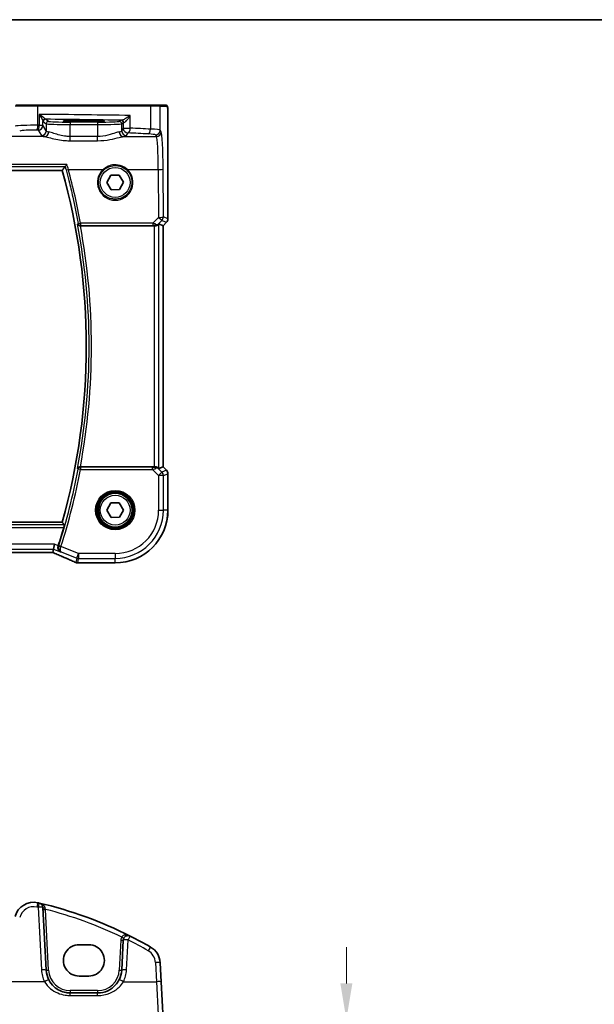
# Model space of a CAD drawing. Units: millimetres. Extents: x 0 to 6100, y 0 to 1124.
# Drawn here: x 1934 to 2053, y 920 to 1124 of the extents above; entities that cross this region are included whole.
import ezdxf

# ---------------------------------------------------------------- set-up
doc = ezdxf.new("R2010")
doc.units = ezdxf.units.MM
for name, color, linetype, lineweight in [('Border (ISO)', 7, 'Continuous', 35), ('Dimension (ISO)', 7, 'Continuous', 18), ('Visible (ISO)', 7, 'Continuous', 35), ('Visible Narrow (ISO)', 7, 'Continuous', 25)]:
    doc.layers.add(name, color=color, linetype=linetype, lineweight=lineweight)
doc.styles.add('Note Text (TK)', font='txt')
doc.dimstyles.new('Default - Method 1b (TK)', dxfattribs={"dimscale": 3, "dimtxt": 2.5, "dimasz": 2.5, "dimexe": 1, "dimexo": 1.5, "dimgap": 1, "dimtad": 1, "dimtoh": 1, "dimrnd": 1e-08, "dimdsep": 46, "dimtxsty": 'Note Text (TK)', "dimcen": 0.09, "dimdle": 5, "dimclrd": 100, "dimclre": 100, "dimclrt": 7, "dimadec": 1, "dimazin": 1, "dimtfac": 1, "dimtmove": 0, "dimatfit": 3, "dimfxl": 1, "dimtolj": 1, "dimlwd": -1, "dimlwe": -1, "dimarcsym": 0})

# ---------------------------------------------------------------- blocks, each defined once
blk = doc.blocks.new('図面枠 tk図枠')
at = {"layer": 'Border (ISO)'}
blk.add_line((14.5, 289), (405.5, 289), dxfattribs=at)
blk = doc.blocks.new('*D22')
at = {"layer": 'Defpoints', "color": 0}
for p in [(1953.48, 916.55), (1953.48, 896.55), (2001.48, 896.55)]:
    blk.add_point(p, dxfattribs=at)
at = {"layer": 'Dimension (ISO)', "color": 100}
for p, q in [((2001.48, 924.05), (2001.48, 931.55)), ((1957.98, 916.55), (2004.48, 916.55)), ((2001.48, 916.55), (2001.48, 896.55)), ((1957.98, 896.55), (2004.48, 896.55)), ((2001.48, 889.05), (2001.48, 881.55))]:
    blk.add_line(p, q, dxfattribs=at)
for points in [[(2000.23, 924.05), (2002.73, 924.05), (2001.48, 916.55)], [(2000.23, 889.05), (2002.73, 889.05), (2001.48, 896.55)]]:
    blk.add_solid(points, dxfattribs=at)
at = {"layer": 'Dimension (ISO)', "color": 7, "insert": (1994.73, 901.57), "char_height": 7.5, "attachment_point": 4, "rotation": 90, "style": 'Note Text (TK)'}
blk.add_mtext('\\A1;20', dxfattribs=at)

msp = doc.modelspace()

# ---------------------------------------------------------------- linework, layer by layer
at = {"layer": 'Visible (ISO)'}
for p, q in [((1932.8707, 1106.2361), (1937.3926, 1106.2361)), ((1937.3926, 1106.2361), (1960.7204, 1106.2361)), ((1960.7204, 1106.2361), (1962.6184, 1106.2361)), ((1964.1026, 1106.2361), (1962.6184, 1106.2361)), ((1947.9836, 1103.0857), (1945.9836, 1103.0857)), ((1945.9836, 1102.8582), (1947.9836, 1102.8582)), ((1964.4298, 1082.6726), (1964.4298, 1103.161)), ((1791.4895, 1092.7361), (1942.4777, 1092.7361)), ((1951.7517, 1090.2108), (1952.5957, 1091.7233)), ((1952.5957, 1091.7233), (1954.3276, 1091.7486)), ((1954.3276, 1091.7486), (1955.2154, 1090.2614)), ((1952.6396, 1088.7236), (1951.7517, 1090.2108)), ((1955.2154, 1090.2614), (1954.3714, 1088.7489)), ((1954.3714, 1088.7489), (1952.6396, 1088.7236)), ((1946.2477, 1081.2361), (1961.5651, 1081.2361)), ((1962.5637, 1081.6171), (1963.4284, 1081.2589)), ((1963.4298, 1081.2584), (1963.4284, 1081.2589)), ((1964.1369, 1081.9655), (1963.4298, 1081.2584)), ((1963.4298, 1081.2584), (1963.4298, 1031.2138)), ((1961.5651, 1031.2361), (1946.2477, 1031.2361)), ((1962.5637, 1030.8551), (1963.4284, 1031.2133)), ((1963.4298, 1031.2138), (1963.4284, 1031.2133)), ((1963.4298, 1031.2138), (1964.1369, 1030.5067)), ((1964.4298, 1022.2361), (1964.4298, 1029.7996)), ((1951.7517, 1022.2108), (1952.5957, 1023.7233)), ((1952.5957, 1023.7233), (1954.3276, 1023.7486)), ((1954.3276, 1023.7486), (1955.2154, 1022.2614)), ((1952.6396, 1020.7236), (1951.7517, 1022.2108)), ((1955.2154, 1022.2614), (1954.3714, 1020.7489)), ((1942.4777, 1019.7361), (1791.4895, 1019.7361)), ((1954.3714, 1020.7489), (1952.6396, 1020.7236)), ((1793.6574, 1013.4471), (1940.3098, 1013.4471)), ((1940.6607, 1014.156), (1940.5244, 1013.4479)), ((1940.6607, 1014.156), (1940.853, 1015.1546)), ((1945.8373, 1011.2899), (1953.4836, 1011.2899)), ((1939.154, 926.7932), (1938.4727, 939.7925)), ((1947.9836, 932.0671), (1945.9836, 932.0671)), ((1955.1542, 933.023), (1954.8277, 926.7932)), ((1963.0264, 924.3598), (1962.8181, 928.3334)), ((1945.9836, 925.5506), (1947.9836, 925.5506)), ((1963.4313, 916.633), (1963.0264, 924.3598)), ((1949.8346, 922.0549), (1944.1471, 922.0549))]:
    msp.add_line(p, q, dxfattribs=at)
msp.add_circle((1953.4836, 1022.2361), 3.5, dxfattribs=at)
for centre, radius, start, end in [((1811.9121, 1056.2361), 135.5714, 344.381502, 15.618498), ((1963.4298, 1082.6726), 1, 315, 0), ((1963.4298, 1029.7996), 1, 0, 45), ((1953.4836, 1022.2361), 10.9462, 270, 0), ((1811.9121, 1056.2361), 136.1838, 342.30173, 343.985455), ((1945.6877, 1012.2961), 1, 246.057538, 267.659221), ((1945.8373, 1012.2899), 1, 267.615191, 270), ((1936.5412, 936.8768), 4, 77.052834, 165), ((1918.3929, 857.936), 85, 76.870259, 77.052834), ((1918.3929, 857.936), 85, 63.286938, 76.870259), ((1937.4741, 939.7401), 1, 3, 76.870259), ((1956.1528, 932.9706), 1, 63.286938, 177), ((1918.3929, 857.936), 85, 60.056602, 63.286938), ((1958.8236, 928.1241), 4, 3, 60.056602), ((1944.1471, 927.0549), 5, 183, 207.251886), ((1949.8346, 927.0549), 5, 332.748114, 357)]:
    msp.add_arc(centre, radius, start, end, dxfattribs=at)
for centre, major_axis, ratio, start_param, end_param in [((1945.9836, 1102.972), (-3.2582, 0), 0.0349208, 4.71238898, 7.85398163), ((1947.9836, 1102.972), (3.2582, 0), 0.0349208, 4.71238898, 7.85398163), ((1961.5651, 1081.1486), (1, 0), 0.08748866, 1.4366482, 1.57079633), ((1961.5651, 1080.6146), (0.9993, 1.0021), 0.03700701, 0.01526811, 0.54654149), ((1961.5651, 1031.3236), (-1, 0), 0.08748866, 1.57079633, 1.70494446), ((1961.5651, 1031.8576), (0.9993, -1.0021), 0.03700701, 5.73664382, 6.2679172), ((1940.3098, 1013.3506), (1.8935, 0), 0.05094445, 1.45936294, 1.57080424), ((1939.9068, 1013.5756), (2.0245, -0.8102), 0.05045404, 1.18174772, 1.28674367), ((1932.8088, 1010.4534), (-20.7909, 0.005), 0.05176438, 4.03772351, 4.04685797), ((1945.9836, 928.8089), (0, -3.2582), 0.99999926, 3.14159265, 6.28318531), ((1947.9836, 928.8089), (0, 3.2582), 0.99999926, 3.14159265, 6.28318531)]:
    msp.add_ellipse(centre, major_axis=major_axis, ratio=ratio, start_param=start_param, end_param=end_param, dxfattribs=at)
for points, degree in [([(1964.1082, 1106.2361), (1964.1084, 1106.2361), (1964.1058, 1106.2361), (1964.1026, 1106.2361)], 3), ([(1942.4777, 1092.7361), (1942.7811, 1093.136), (1943.0845, 1093.5377)], 2), ([(1943.0952, 1093.5443), (1943.0898, 1093.5421), (1943.0862, 1093.5399), (1943.0845, 1093.5377)], 3), ([(1946.2477, 1081.2361), (1946.2306, 1081.2361), (1946.2127, 1081.236), (1946.1945, 1081.2359)], 3), ([(1946.1945, 1031.2363), (1946.2127, 1031.2362), (1946.2306, 1031.2361), (1946.2477, 1031.2361)], 3), ([(1942.9114, 1019.1636), (1942.6945, 1019.4503), (1942.4777, 1019.7361)], 2), ([(1940.5204, 1013.4465), (1940.5228, 1013.4465), (1940.5242, 1013.4469), (1940.5244, 1013.4479)], 3), ([(1941.6434, 1014.8134), (1941.6458, 1014.8208), (1941.6481, 1014.8282), (1941.6505, 1014.8356)], 3)]:
    msp.add_open_spline(points, degree=degree, dxfattribs=at)
for points, knots in [([(1964.109, 1106.2361), (1964.1255, 1106.2361), (1964.1413, 1106.2345), (1964.161, 1106.2307), (1964.1646, 1106.2299), (1964.1733, 1106.2278), (1964.1782, 1106.2265), (1964.1925, 1106.2218), (1964.2016, 1106.218), (1964.2238, 1106.2068), (1964.2354, 1106.1989), (1964.2677, 1106.1739), (1964.2817, 1106.1581), (1964.3383, 1106.0848), (1964.3424, 1106.038), (1964.3666, 1105.8685), (1964.3773, 1105.7341), (1964.3918, 1105.4767), (1964.3966, 1105.3725), (1964.4084, 1105.0669), (1964.4143, 1104.8485), (1964.4278, 1104.1583), (1964.4298, 1103.6524), (1964.4298, 1103.161)], [0, 0, 0, 0, 0.012766906, 0.012766906, 0.01463081, 0.01463081, 0.016461258, 0.016461258, 0.020132349, 0.020132349, 0.026500678, 0.026500678, 0.041208578, 0.041208578, 0.101047017, 0.101047017, 0.171185477, 0.171185477, 0.211695059, 0.211695059, 0.283160241, 0.283160241, 0.430585526, 0.430585526, 0.430585526, 0.430585526]), ([(1943.4651, 1093.9312), (1943.4643, 1093.9302), (1943.4635, 1093.9292), (1943.4226, 1093.8789), (1943.3824, 1093.8312), (1943.306, 1093.7436), (1943.2696, 1093.7034), (1943.1998, 1093.6303), (1943.167, 1093.5983), (1943.1214, 1093.5594), (1943.1059, 1093.5485), (1943.0952, 1093.5443)], [-0.0809346941, -0.0809346941, -0.0809346941, -0.0809346941, -0.080546833, -0.080546833, -0.0612932494, -0.0612932494, -0.0425823631, -0.0425823631, -0.0223512849, -0.0223512849, -0.0075146244, -0.0075146244, -0.0075146244, -0.0075146244]), ([(1945.6722, 1081.6015), (1945.6725, 1081.6005), (1945.6728, 1081.5996), (1945.6861, 1081.5546), (1945.7063, 1081.5117), (1945.7593, 1081.4329), (1945.792, 1081.3964), (1945.8754, 1081.3273), (1945.9285, 1081.2953), (1946.0361, 1081.2548), (1946.0871, 1081.2426), (1946.1587, 1081.2364), (1946.1765, 1081.2357), (1946.1945, 1081.2359)], [-0.0833207194, -0.0833207194, -0.0833207194, -0.0833207194, -0.0828930131, -0.0828930131, -0.0629091441, -0.0629091441, -0.0437040443, -0.0437040443, -0.0219991688, -0.0219991688, -0.0054245849, -0.0054245849, 0, 0, 0, 0]), ([(1962.3995, 1081.4899), (1962.395, 1081.4859), (1962.3904, 1081.4819), (1962.3134, 1081.4161), (1962.2025, 1081.3461), (1962.0006, 1081.2702), (1961.895, 1081.2451), (1961.756, 1081.2358), (1961.7274, 1081.2351), (1961.6988, 1081.2353)], [0.0613254841, 0.0613254841, 0.0613254841, 0.0613254841, 0.0640488287, 0.0640488287, 0.1063173925, 0.1063173925, 0.1386693278, 0.1386693278, 0.1469168433, 0.1469168433, 0.1469168433, 0.1469168433]), ([(1946.1945, 1031.2363), (1946.1432, 1031.2368), (1946.0934, 1031.2302), (1945.9881, 1031.2027), (1945.9353, 1031.179), (1945.8346, 1031.116), (1945.7892, 1031.0742), (1945.7162, 1030.9808), (1945.6892, 1030.928), (1945.6728, 1030.8726), (1945.6725, 1030.8717), (1945.6722, 1030.8707)], [-0.0835981218, -0.0835981218, -0.0835981218, -0.0835981218, -0.0679825358, -0.0679825358, -0.0483815629, -0.0483815629, -0.0249015531, -0.0249015531, 0, 0, 0.0004310569, 0.0004310569, 0.0004310569, 0.0004310569]), ([(1962.3995, 1030.9823), (1962.3915, 1030.9894), (1962.3833, 1030.9964), (1962.3141, 1031.0538), (1962.234, 1031.1068), (1962.0447, 1031.1897), (1961.9354, 1031.2195), (1961.7842, 1031.2353), (1961.7419, 1031.2374), (1961.6988, 1031.2369)], [0.3797471219, 0.3797471219, 0.3797471219, 0.3797471219, 0.3845079388, 0.3845079388, 0.4191014132, 0.4191014132, 0.4536948877, 0.4536948877, 0.4663146534, 0.4663146534, 0.4663146534, 0.4663146534]), ([(1942.9114, 1019.1636), (1942.9148, 1019.1588), (1942.916, 1019.1452), (1942.9121, 1019.0956), (1942.9058, 1019.0557), (1942.8878, 1018.9643), (1942.8747, 1018.9066), (1942.8445, 1018.7862), (1942.8277, 1018.724), (1942.8109, 1018.6655)], [0.0031498098, 0.0031498098, 0.0031498098, 0.0031498098, 0.0189200927, 0.0189200927, 0.0378401854, 0.0378401854, 0.0571706751, 0.0571706751, 0.075250625, 0.075250625, 0.075250625, 0.075250625]), ([(1940.7125, 1013.3627), (1941.0387, 1013.2243), (1941.3612, 1013.0869), (1941.9982, 1012.8143), (1942.3127, 1012.6792), (1942.9327, 1012.4116), (1943.2383, 1012.2792), (1943.8397, 1012.0173), (1944.1355, 1011.8879), (1944.7168, 1011.6324), (1945.0021, 1011.5063), (1945.2819, 1011.3821)], [-1.303050328, -1.303050328, -1.303050328, -1.303050328, -1.252154027, -1.252154027, -1.201257727, -1.201257727, -1.150361426, -1.150361426, -1.099465126, -1.099465126, -1.048568826, -1.048568826, -1.048568826, -1.048568826]), ([(1942.1326, 1013.5672), (1942.1313, 1013.5678), (1942.1301, 1013.5684), (1941.9922, 1013.6337), (1941.8689, 1013.7366), (1941.7072, 1013.9697), (1941.6535, 1014.0841), (1941.5977, 1014.3116), (1941.5862, 1014.4179), (1941.5964, 1014.6237), (1941.6132, 1014.7195), (1941.6434, 1014.8134)], [-0.000606705, -0.000606705, -0.000606705, -0.000606705, 0, 0, 0.066869845, 0.066869845, 0.113812201, 0.113812201, 0.149142015, 0.149142015, 0.179082891, 0.179082891, 0.179082891, 0.179082891]), ([(1944.1471, 922.0549), (1943.8562, 922.0549), (1943.5653, 922.0804), (1942.8234, 922.2111), (1942.3815, 922.3547), (1941.5224, 922.7703), (1941.11, 923.0521), (1940.3255, 923.7801), (1939.9694, 924.2465), (1939.7021, 924.7654)], [0, 0, 0, 0, 0.104722556, 0.104722556, 0.272278647, 0.272278647, 0.454418334, 0.454418334, 0.66515339, 0.66515339, 0.66515339, 0.66515339]), ([(1954.2796, 924.7654), (1954.0851, 924.3878), (1953.8433, 924.0373), (1953.1172, 923.2242), (1952.5741, 922.8189), (1951.3105, 922.2226), (1950.5745, 922.0549), (1949.8346, 922.0549)], [-0.665165469, -0.665165469, -0.665165469, -0.665165469, -0.511787476, -0.511787476, -0.266382686, -0.266382686, 0, 0, 0, 0])]:
    msp.add_open_spline(points, degree=3, knots=knots, dxfattribs=at)
at = {"layer": 'Visible Narrow (ISO)'}
for p, q in [((1937.4374, 1106.0361), (1932.6775, 1106.0361)), ((1960.8202, 1106.0361), (1937.4374, 1106.0361)), ((1937.4374, 1102.0864), (1937.4374, 1106.0361)), ((1962.8181, 1106.0361), (1960.8202, 1106.0361)), ((1960.8202, 1106.0361), (1960.8202, 1101.2923)), ((1962.8181, 1106.0361), (1964.3023, 1106.0361)), ((1962.8181, 1101.0786), (1962.8181, 1106.0361)), ((1937.7013, 1104.3543), (1937.7013, 1102.0812)), ((1939.6533, 1102.9019), (1938.9928, 1103.342)), ((1956.6024, 1101.4889), (1956.6024, 1104.1179)), ((1937.7013, 1102.0812), (1938.4727, 1102.0812)), ((1938.4727, 1102.0812), (1938.4727, 1102.9051)), ((1939.154, 1100.9439), (1938.4727, 1102.0812)), ((1938.4935, 1102.8423), (1939.154, 1102.4022)), ((1939.154, 1102.4022), (1939.154, 1100.9439)), ((1944.1471, 1102.753), (1944.1471, 1102.2533)), ((1949.8346, 1102.753), (1944.1471, 1102.753)), ((1944.1471, 1102.2533), (1949.8346, 1102.2533)), ((1944.1471, 1099.7668), (1944.1471, 1102.2533)), ((1945.9836, 1103.0857), (1945.9836, 1102.8582)), ((1947.9836, 1103.0857), (1947.9836, 1102.8582)), ((1949.8346, 1102.753), (1949.8346, 1102.2533)), ((1949.8346, 1102.2533), (1949.8346, 1099.7668)), ((1954.6549, 1103.1194), (1954.3284, 1102.9019)), ((1954.8277, 1102.4022), (1955.1542, 1102.6197)), ((1954.8277, 1100.9439), (1954.8277, 1102.4022)), ((1955.1542, 1101.4889), (1954.8277, 1100.9439)), ((1955.1542, 1102.6197), (1955.1542, 1101.4889)), ((1955.1542, 1101.4889), (1956.6024, 1101.4889)), ((1964.4284, 1103.161), (1964.4298, 1103.161)), ((1964.4284, 1103.161), (1964.4284, 1082.6726)), ((1938.8131, 1099.7348), (1923.8661, 1099.7348)), ((1937.4741, 1101.085), (1938.1554, 1099.9477)), ((1944.1471, 1098.8841), (1944.1471, 1099.7668)), ((1949.8346, 1099.7668), (1944.1471, 1099.7668)), ((1949.8346, 1098.8841), (1949.8346, 1099.7668)), ((1955.1686, 1099.7348), (1962.0277, 1099.7348)), ((1955.8263, 1099.9477), (1956.1528, 1100.4927)), ((1961.8195, 1100.0824), (1962.0277, 1099.7348)), ((1963.0264, 1100.731), (1962.8181, 1101.0786)), ((1944.1471, 1098.8841), (1949.8346, 1098.8841)), ((1943.4651, 1093.9312), (1790.502, 1093.9312)), ((1790.8719, 1093.5443), (1943.0952, 1093.5443)), ((1963.4769, 1083.0667), (1963.4313, 1093.0041)), ((1943.7558, 1092.917), (1950.9575, 1092.917)), ((1956.0097, 1092.917), (1962.4327, 1092.917)), ((1962.4327, 1092.917), (1962.4783, 1082.9796)), ((1962.4783, 1082.9796), (1961.2927, 1081.7863)), ((1964.4284, 1082.6726), (1963.4769, 1083.0667)), ((1961.2927, 1081.7863), (1946.2739, 1081.7863)), ((1946.2739, 1081.7863), (1946.2739, 1081.3318)), ((1946.2739, 1081.3318), (1961.2927, 1081.3318)), ((1961.2927, 1081.7863), (1961.2927, 1081.3318)), ((1961.5651, 1081.2361), (1961.5651, 1031.2361)), ((1961.7121, 1081.3221), (1961.6988, 1081.2353)), ((1962.3995, 1081.4899), (1962.4141, 1081.5853)), ((1962.4141, 1081.5853), (1963.1844, 1082.3606)), ((1962.5637, 1030.8551), (1962.5637, 1081.6171)), ((1963.1844, 1082.3606), (1964.1359, 1081.9665)), ((1964.1359, 1081.9665), (1963.4284, 1081.2589)), ((1963.4284, 1081.2589), (1963.4284, 1031.2133)), ((1964.1359, 1081.9665), (1964.1369, 1081.9655)), ((1964.4298, 1082.6726), (1964.4284, 1082.6726)), ((1946.2703, 1030.6467), (1945.781, 1030.7399)), ((1946.2703, 1031.1448), (1946.2703, 1030.6467)), ((1961.2486, 1031.1448), (1946.2703, 1031.1448)), ((1946.2703, 1030.6467), (1961.2486, 1030.6467)), ((1961.2486, 1030.6467), (1961.2486, 1031.1448)), ((1961.2486, 1030.6467), (1962.4865, 1029.4089)), ((1961.7112, 1031.1561), (1961.6988, 1031.2369)), ((1962.4129, 1030.8947), (1962.3995, 1030.9823)), ((1963.1926, 1030.115), (1962.4129, 1030.8947)), ((1962.4865, 1029.4089), (1963.1926, 1030.115)), ((1964.1359, 1030.5058), (1963.1926, 1030.115)), ((1963.4284, 1031.2133), (1964.1359, 1030.5058)), ((1963.4851, 1029.4089), (1964.4284, 1029.7996)), ((1964.1369, 1030.5067), (1964.1359, 1030.5058)), ((1964.4284, 1029.7996), (1964.4298, 1029.7996)), ((1964.4284, 1029.7996), (1964.4284, 1022.2361)), ((1962.4865, 1029.4089), (1962.4865, 1022.2361)), ((1963.4851, 1029.4089), (1962.4865, 1029.4089)), ((1963.4851, 1022.2361), (1963.4851, 1029.4089)), ((1962.4865, 1022.2361), (1963.4851, 1022.2361)), ((1964.4284, 1022.2361), (1963.4851, 1022.2361)), ((1964.4284, 1022.2361), (1964.4298, 1022.2361)), ((1942.9114, 1019.1636), (1791.0558, 1019.1636)), ((1791.1562, 1018.6655), (1942.8109, 1018.6655)), ((1940.853, 1015.1546), (1793.1141, 1015.1546)), ((1793.3064, 1014.156), (1940.6607, 1014.156)), ((1940.3098, 1013.4485), (1793.6574, 1013.4485)), ((1940.3098, 1013.4485), (1940.3098, 1013.4471)), ((1940.6607, 1014.156), (1942.1326, 1013.5672)), ((1941.6505, 1014.8356), (1940.853, 1015.1546)), ((1942.2231, 1014.6913), (1941.7485, 1014.8426)), ((1945.8682, 1013.2332), (1942.2231, 1014.6913)), ((1942.2787, 1013.5935), (1945.4973, 1012.306)), ((1945.4973, 1012.306), (1945.3168, 1011.3689)), ((1945.4973, 1012.306), (1945.8682, 1013.2332)), ((1945.6877, 1011.2974), (1945.8682, 1012.2346)), ((1945.8373, 1011.2899), (1945.8373, 1011.2913)), ((1953.4836, 1011.2913), (1945.8373, 1011.2913)), ((1953.4836, 1013.2332), (1945.8682, 1013.2332)), ((1945.8682, 1013.2332), (1945.8682, 1012.2346)), ((1945.8682, 1012.2346), (1953.4836, 1012.2346)), ((1953.4836, 1013.2332), (1953.4836, 1012.2346)), ((1953.4836, 1011.2913), (1953.4836, 1012.2346)), ((1953.4836, 1011.2913), (1953.4836, 1011.2899)), ((1937.4741, 939.8273), (1938.1554, 926.828)), ((1939.6533, 926.8019), (1938.9928, 939.4059)), ((1954.6549, 933.0317), (1954.3284, 926.8019)), ((1955.8263, 926.828), (1956.1528, 933.0578)), ((1961.8195, 928.3682), (1962.0277, 924.3946)), ((1938.8131, 924.3946), (1923.8661, 924.3946)), ((1955.1686, 924.3946), (1962.0277, 924.3946)), ((1962.0277, 924.3946), (1962.4327, 917.5768)), ((1944.1471, 922.5374), (1944.1471, 922.0549)), ((1949.8346, 922.5374), (1944.1471, 922.5374)), ((1944.1471, 921.5247), (1944.1471, 922.0549)), ((1944.1471, 921.5247), (1949.8346, 921.5247)), ((1949.8346, 922.5374), (1949.8346, 922.0549)), ((1949.8346, 921.5247), (1949.8346, 922.0549))]:
    msp.add_line(p, q, dxfattribs=at)
for centre, radius in [((1953.4836, 1090.2361), 3.1), ((1953.4836, 1022.2361), 4.0898), ((1953.4836, 1022.2361), 3.8899), ((1953.4836, 1022.2361), 3.7567), ((1953.4836, 1022.2361), 3.5569), ((1953.4836, 1022.2361), 3.1)]:
    msp.add_circle(centre, radius, dxfattribs=at)
for centre, radius, start, end in [((1811.9121, 1056.2361), 136.1439, 349.262315, 10.737685), ((1811.9121, 1056.2361), 136.642, 349.457791, 10.542209), ((1811.9121, 1056.2361), 136.2752, 342.317034, 349.216782), ((1811.9121, 1056.2361), 136.7732, 342.317034, 349.216782), ((1953.4836, 1022.2361), 9.0029, 270, 0), ((1953.4836, 1022.2361), 10.0015, 270, 0), ((1953.4836, 1022.2361), 10.9448, 270, 0), ((1936.5412, 936.9639), 3, 77.052834, 165), ((1918.3929, 858.0232), 84, 76.870259, 77.052834), ((1918.3929, 857.9709), 84, 64.293818, 75.804209), ((1956.1528, 932.9532), 1.5, 151.99608, 177), ((1918.3929, 858.0232), 84, 60.056602, 63.286938), ((1958.8236, 928.2112), 3, 3, 60.056602), ((1944.1471, 927.142), 6, 183, 207.251886), ((1944.1471, 927.0374), 4.5, 183, 270), ((1949.8346, 927.0374), 4.5, 270, 357), ((1949.8346, 927.142), 6, 332.748114, 357)]:
    msp.add_arc(centre, radius, start, end, dxfattribs=at)
for centre, major_axis, ratio, start_param, end_param in [((1937.3926, 1106.0361), (0, 0.2), 0.22405247, 4.71238898, 6.28318531), ((1960.7204, 1106.0361), (0, 0.2), 0.49914422, 4.71238898, 6.28318531), ((1962.6184, 1106.0361), (0, 0.2), 0.99862953, 4.71238898, 6.28318531), ((1964.1026, 1106.0361), (0, 0.2), 0.99862953, 4.71238898, 6.28318531), ((1918.3929, 1101.4976), (-85, 0), 0.03450994, 4.24615809, 4.48323177), ((1938.9721, 1102.9051), (-0.4919, -0.0895), 0.95968156, 4.60155662, 6.09590275), ((1938.9928, 1102.8423), (-0.2773, -0.4161), 0.99802286, 3.73027434, 5.29924417), ((1918.3929, 1100.4982), (84, 0), 0.03492077, 1.12213881, 1.32303304), ((1936.5412, 1101.8306), (-4, 0), 0.0656165, 4.4864183, 6.02138592), ((1937.2133, 1102.0864), (-0.0201, -0.9998), 0.22400944, 0.08954802, 1.57530189), ((1918.3929, 1094.9242), (-85, 0), 0.08645939, 4.48323177, 4.4864183), ((1937.4741, 1102.0812), (-0.0204, -0.9998), 0.227112, 0.08961425, 1.575431), ((1937.4741, 1102.0812), (0.8579, 0.5139), 0.9948398, 4.1749656, 5.74120053), ((1939.6533, 1102.4022), (-0.2773, -0.4161), 0.99802286, 3.73027434, 5.29924417), ((1944.1471, 1102.4104), (5, 0), 0.03142869, 3.19395253, 4.71238898), ((1944.1471, 1102.9101), (-4.5, 0), 0.03492077, 0.05235988, 1.57079633), ((1949.8346, 1102.9101), (-4.5, 0), 0.03492077, 1.57079633, 3.08923278), ((1949.8346, 1102.4104), (5, 0), 0.03142869, 4.71238898, 6.23082543), ((1954.3284, 1102.4022), (0.2773, -0.4161), 0.99802286, 0.98394114, 2.55291097), ((1956.1528, 1103.1167), (-1.5, 0), 0.03492077, 5.79442471, 6.23082543), ((1954.6549, 1102.6197), (0.2773, -0.4161), 0.99802286, 0.98394114, 2.55291097), ((1954.8285, 1102.6416), (-0.0328, 0.4989), 0.88249612, 4.6545041, 6.20891326), ((1956.1528, 1102.617), (1, 0), 0.05238115, 2.65283205, 3.08923278), ((1956.1528, 1101.4889), (0.8579, -0.5139), 0.9948398, 3.68357743, 5.24981236), ((1956.1528, 1101.4889), (-0.044, -0.999), 0.44917542, 0.09770574, 1.59056969), ((1918.3929, 1094.9242), (-85, 0), 0.08645939, 4.1897781, 4.24615809), ((1960.321, 1101.2923), (-0.0503, -0.9987), 0.49866896, 0.10071992, 1.59592217), ((1958.8236, 1101.0649), (-4, 0), 0.0656165, 3.19395253, 4.1897781), ((1936.5412, 1100.8344), (3, 0), 0.08748866, 1.34482565, 2.87979327), ((1918.3929, 1093.928), (84, 0), 0.08748866, 1.34163911, 1.34482565), ((1938.1554, 1100.9439), (-0.8579, -0.5139), 0.9948398, 1.03337295, 2.59960788), ((1944.1471, 1099.9751), (6, 0), 0.08748866, 3.19395253, 3.61722779), ((1938.8131, 1100.731), (-0.1675, -0.9859), 0.88632526, 0.18934501, 1.72022185), ((1944.1471, 1100.9713), (-5, 0), 0.1049864, 0.05235988, 0.47563514), ((1949.8346, 1100.9713), (-5, 0), 0.1049864, 2.66595752, 3.08923278), ((1955.1686, 1100.731), (0.1675, -0.9859), 0.88632526, 4.56296346, 6.09384029), ((1955.8263, 1100.9439), (0.8579, -0.5139), 0.9948398, 3.68357743, 5.24981236), ((1949.8346, 1099.9751), (6, 0), 0.08748866, 5.80755017, 6.23082543), ((1918.3929, 1093.928), (84, 0), 0.08748866, 1.04818544, 1.10456544), ((1958.8236, 1100.0687), (3, 0), 0.08748866, 0.05235988, 1.04818544), ((1961.8195, 1101.0786), (-0.8579, -0.5139), 0.9948398, 1.03337295, 2.59960788), ((1962.0277, 1100.731), (-0.8579, -0.5139), 0.9948398, 1.03337295, 2.59960788), ((1961.9889, 1092.2633), (0, -7.5), 0.05939548, 1.65806279, 3.05432619), ((1962.9876, 1092.2633), (0, 8.5), 0.05240778, 4.79965544, 6.19591884), ((1962.4327, 1093.0041), (1, 0.0046), 0.08715483, 4.71198937, 6.23062524), ((1943.7558, 1092.9606), (-0.4826, -0.1306), 0.08415178, 0.0875779, 1.5480288), ((1811.9121, 1057.238), (0, 136.5897), 0.99997071, 4.89309359, 4.97666723), ((1953.4836, 1090.2299), (0, -3.688), 0.99999533, 3.89612731, 8.6702433), ((1950.9575, 1092.9344), (0.137, -0.1457), 0.05981817, 4.77593243, 6.24821608), ((1956.0097, 1092.9344), (-0.137, -0.1457), 0.05981817, 0.03496923, 1.50725288), ((1962.4783, 1083.0667), (1, 0.0046), 0.08715483, 4.71198937, 6.23062524), ((1962.4783, 1083.0667), (0.7094, -0.7048), 0.06194553, 4.77385531, 6.23072459), ((1962.4783, 1083.0667), (0.3827, 0.9239), 0.99839497, 4.3202575, 5.10452046), ((1946.2739, 1081.8299), (-0.4919, -0.0899), 0.08574721, 0.08758989, 1.55513226), ((1946.2739, 1081.8299), (0.3852, -0.3188), 0.99361393, 4.02425018, 5.40052778), ((1961.2055, 1081.7856), (1.0624, -0.3494), 0.02501308, 0.82404741, 1.49679956), ((1961.2055, 1081.2875), (0.7089, 0.0055), 0.06194438, 0.77415955, 1.4469117), ((1961.708, 1082.2914), (0.9046, -0.4343), 0.95837897, 5.14776572, 5.93188285), ((1961.7121, 1081.8202), (-0.0278, -0.4992), 0.53585557, 0.10341144, 1.07074075), ((1961.708, 1082.2914), (-0.7308, 0.6831), 0.49764186, 2.28986789, 3.07398502), ((1963.4298, 1082.6726), (-0.3827, -0.9239), 0.99839497, 1.17866484, 1.96292781), ((1946.2703, 1030.6467), (-0.3852, -0.3188), 0.9936138, 4.02423702, 5.40054094), ((1961.2049, 1031.1885), (0.7085, -0.0027), 0.06162707, 4.77440992, 5.50872924), ((1961.2049, 1030.6904), (1.0614, 0.3524), 0.0494607, 4.73719015, 5.47150947), ((1961.7068, 1030.1885), (-0.904, -0.4362), 0.95591855, 3.49172326, 4.27584039), ((1961.7112, 1030.658), (-0.0295, 0.4991), 0.55941635, 5.1735807, 6.17784264), ((1961.7068, 1030.1885), (0.729, 0.6851), 0.46466527, 0.06680435, 0.85092148), ((1962.4865, 1029.4089), (-0.3827, 0.9239), 0.99839497, 4.3202575, 5.10452046), ((1963.4298, 1029.7996), (0.3827, -0.9239), 0.99839497, 1.17866484, 1.96292781), ((1940.3098, 1013.3437), (-2, 0), 0.05240778, 4.60488983, 4.71238898), ((1939.9389, 1013.5698), (1.9996, -0.802), 0.04864093, 1.18237113, 1.29691187), ((1941.1032, 1014.2833), (-0.3907, -0.9205), 0.36965282, 0, 0.05635532), ((1932.4014, 1015.6004), (20.996, -8.4215), 0.04864093, 0.92788963, 1.18237113), ((1942.2195, 1014.68), (-0.476, 0.1529), 0.02357626, 0.08729079, 1.56914967), ((1945.6877, 1012.2961), (-0.4058, -0.914), 0.58047237, 0, 0.06431702), ((1945.6877, 1012.2961), (-0.982, 0.1891), 0.99857882, 1.38080706, 1.76078559), ((1945.8682, 1013.2332), (0.982, -0.1891), 0.99857882, 4.52239971, 4.90237825), ((1945.6877, 1012.2961), (-0.0408, -0.9992), 0.61470301, 0, 0.06640109), ((1932.7722, 1010.4296), (-21, 0), 0.05240778, 4.04090736, 4.04997482), ((1945.8373, 1012.2899), (-0.0416, -0.9991), 0.62181619, 0, 0.06687621), ((1937.2133, 939.8005), (0.2241, 0.9746), 0.01959829, 0, 1.48575387), ((1937.4741, 939.7401), (0.2272, 0.9739), 0.01986973, 0, 1.48581675), ((1937.4741, 939.7401), (0.9986, 0.0523), 0.0870372, 0, 1.56623493), ((1938.9721, 939.8186), (-0.4993, -0.0262), 0.27655331, 0, 1.49434613), ((1938.9928, 939.4233), (-0.4993, -0.0262), 0.03485173, 0, 1.56896983), ((1954.8285, 933.6749), (0.4415, -0.2348), 0.03081744, 4.72877614, 6.28318531), ((1956.1528, 932.9706), (0.4495, 0.8933), 0.03929776, 0, 1.49286395), ((1954.6549, 933.0491), (0.4993, -0.0262), 0.03485173, 4.71421548, 6.28318531), ((1956.1528, 932.9706), (-0.9986, 0.0523), 0.0870372, 4.71695038, 6.28318531), ((1960.321, 930.7236), (0.4991, 0.8665), 0.04362788, 0, 1.49520225), ((1961.8195, 928.2811), (0.9986, 0.0523), 0.0870372, 0, 1.56623493), ((1938.1554, 926.7409), (0.9986, 0.0523), 0.0870372, 0, 1.56623493), ((1939.6533, 926.8194), (-0.4993, -0.0262), 0.03485173, 0, 1.56896983), ((1954.3284, 926.8194), (0.4993, -0.0262), 0.03485173, 4.71421548, 6.28318531), ((1955.8263, 926.7409), (-0.9986, 0.0523), 0.0870372, 4.71695038, 6.28318531), ((1938.8131, 924.3075), (0.889, 0.4579), 0.07754341, 0, 1.53087683), ((1955.1686, 924.3075), (-0.889, 0.4579), 0.07754341, 4.75230847, 6.28318531), ((1962.0277, 924.3075), (0.9986, 0.0523), 0.0870372, 0, 1.56623493)]:
    msp.add_ellipse(centre, major_axis=major_axis, ratio=ratio, start_param=start_param, end_param=end_param, dxfattribs=at)
for points, knots in [([(1964.3023, 1106.0361), (1964.3254, 1106.0361), (1964.3504, 1105.9842), (1964.3721, 1105.6993), (1964.3963, 1105.3814), (1964.4151, 1104.8026), (1964.4229, 1104.2212), (1964.4279, 1103.8469), (1964.4284, 1103.478), (1964.4284, 1103.161)], [0, 0, 0, 0, 0.35283077, 0.35283077, 0.35283077, 0.74648264, 0.74648264, 0.74648264, 1, 1, 1, 1]), ([(1938.9411, 1103.3842), (1938.931, 1103.3992), (1938.9151, 1103.4178), (1938.8614, 1103.4738), (1938.8165, 1103.5151), (1938.6933, 1103.6216), (1938.6083, 1103.6904), (1938.403, 1103.8505), (1938.2762, 1103.9453), (1938.0029, 1104.1439), (1937.8535, 1104.2495), (1937.7013, 1104.3543)], [0, 0, 0, 0, 0.024227465, 0.024227465, 0.06299141, 0.06299141, 0.114063019, 0.114063019, 0.17676908, 0.17676908, 0.243257006, 0.243257006, 0.243257006, 0.243257006]), ([(1937.7013, 1104.3543), (1937.8031, 1104.1977), (1937.9018, 1104.04), (1938.0796, 1103.7432), (1938.1607, 1103.6016), (1938.2889, 1103.3625), (1938.3406, 1103.2597), (1938.4122, 1103.1007), (1938.4369, 1103.0389), (1938.4633, 1102.9553), (1938.47, 1102.9274), (1938.4727, 1102.9051)], [-0.243257006, -0.243257006, -0.243257006, -0.243257006, -0.17676908, -0.17676908, -0.114063019, -0.114063019, -0.06299141, -0.06299141, -0.024227465, -0.024227465, 0, 0, 0, 0]), ([(1938.9928, 1103.342), (1938.984, 1103.3436), (1938.9753, 1103.348), (1938.9581, 1103.3621), (1938.9495, 1103.3718), (1938.9411, 1103.3842)], [-0.0401815871, -0.0401815871, -0.0401815871, -0.0401815871, -0.0200907936, -0.0200907936, 0, 0, 0, 0]), ([(1956.6024, 1104.1179), (1956.4043, 1103.9732), (1956.1903, 1103.8278), (1955.8128, 1103.5913), (1955.6516, 1103.4962), (1955.3734, 1103.3461), (1955.2558, 1103.2876), (1955.0663, 1103.2054), (1954.9915, 1103.1774), (1954.8898, 1103.1494), (1954.8559, 1103.143), (1954.8285, 1103.1413)], [-0.000767222, -0.000767222, -0.000767222, -0.000767222, 0.093188709, 0.093188709, 0.161189333, 0.161189333, 0.213823845, 0.213823845, 0.25431193, 0.25431193, 0.279616984, 0.279616984, 0.279616984, 0.279616984]), ([(1955.2699, 1102.6416), (1955.2963, 1102.6442), (1955.3271, 1102.6539), (1955.4156, 1102.6963), (1955.4774, 1102.7385), (1955.6292, 1102.8628), (1955.72, 1102.9513), (1955.9302, 1103.1781), (1956.0486, 1103.3218), (1956.3199, 1103.6793), (1956.4689, 1103.8992), (1956.6024, 1104.1179)], [-0.279616984, -0.279616984, -0.279616984, -0.279616984, -0.25431193, -0.25431193, -0.213823845, -0.213823845, -0.161189333, -0.161189333, -0.093188709, -0.093188709, 0.000767222, 0.000767222, 0.000767222, 0.000767222]), ([(1938.4727, 1102.9051), (1938.4761, 1102.8866), (1938.4795, 1102.872), (1938.4865, 1102.8511), (1938.49, 1102.8447), (1938.4935, 1102.8423)], [0, 0, 0, 0, 0.0200907936, 0.0200907936, 0.0401815871, 0.0401815871, 0.0401815871, 0.0401815871]), ([(1938.8131, 1099.7348), (1939.1338, 1099.6867), (1939.5611, 1099.5815), (1940.5026, 1099.3555), (1940.9974, 1099.2391), (1942.0283, 1099.0474), (1942.5586, 1098.9701), (1943.4489, 1098.8986), (1943.7981, 1098.8841), (1944.1471, 1098.8841)], [-0.66515339, -0.66515339, -0.66515339, -0.66515339, -0.454418334, -0.454418334, -0.272278647, -0.272278647, -0.104722556, -0.104722556, 0, 0, 0, 0]), ([(1944.1471, 1099.7668), (1943.8562, 1099.7668), (1943.5653, 1099.7834), (1942.8234, 1099.8644), (1942.3815, 1099.9519), (1941.5224, 1100.1692), (1941.11, 1100.3011), (1940.3255, 1100.5573), (1939.9694, 1100.6765), (1939.7021, 1100.731)], [0, 0, 0, 0, 0.104722556, 0.104722556, 0.272278647, 0.272278647, 0.454418334, 0.454418334, 0.66515339, 0.66515339, 0.66515339, 0.66515339]), ([(1954.2796, 1100.731), (1954.0851, 1100.6913), (1953.8433, 1100.6175), (1953.1172, 1100.3826), (1952.5741, 1100.1958), (1951.3105, 1099.8814), (1950.5745, 1099.7668), (1949.8346, 1099.7668)], [-0.665165469, -0.665165469, -0.665165469, -0.665165469, -0.511787476, -0.511787476, -0.266382686, -0.266382686, 0, 0, 0, 0]), ([(1949.8346, 1098.8841), (1950.7225, 1098.8841), (1951.6057, 1098.9852), (1953.122, 1099.2626), (1953.7738, 1099.4274), (1954.6451, 1099.6347), (1954.9352, 1099.6998), (1955.1686, 1099.7348)], [0, 0, 0, 0, 0.266382686, 0.266382686, 0.511787476, 0.511787476, 0.665165469, 0.665165469, 0.665165469, 0.665165469]), ([(1956.0097, 1092.917), (1955.9049, 1093.0129), (1955.7944, 1093.1029), (1955.2064, 1093.5279), (1954.6493, 1093.7576), (1953.5736, 1093.9261), (1953.0635, 1093.9038), (1952.2073, 1093.6922), (1951.8506, 1093.5431), (1951.3229, 1093.2204), (1951.1323, 1093.0771), (1950.9575, 1092.917)], [-0.557729796, -0.557729796, -0.557729796, -0.557729796, -0.514509549, -0.514509549, -0.337460807, -0.337460807, -0.187478226, -0.187478226, -0.07210701, -0.07210701, 0, 0, 0, 0]), ([(1951.0941, 1092.7885), (1951.2594, 1092.944), (1951.4397, 1093.0832), (1951.9388, 1093.3967), (1952.2762, 1093.5415), (1953.0862, 1093.7472), (1953.5688, 1093.7688), (1954.5863, 1093.6051), (1955.1133, 1093.3819), (1955.6695, 1092.9691), (1955.774, 1092.8817), (1955.8731, 1092.7885)], [0, 0, 0, 0, 0.07210701, 0.07210701, 0.187478226, 0.187478226, 0.337460807, 0.337460807, 0.514509549, 0.514509549, 0.557729796, 0.557729796, 0.557729796, 0.557729796]), ([(1943.276, 1092.8269), (1943.4757, 1092.0885), (1943.6693, 1091.3485), (1944.1426, 1089.4746), (1944.4139, 1088.3387), (1944.6707, 1087.1994), (1945.0792, 1085.3864), (1945.4506, 1083.5649), (1945.7846, 1081.7367)], [1.3065180814, 1.3065180814, 1.3065180814, 1.3065180814, 1.3233798154, 1.3233798154, 1.3491227937, 1.3491227937, 1.3491227937, 1.3900917145, 1.3900917145, 1.3900917145, 1.3900917145]), ([(1955.8731, 1092.7885), (1956.2399, 1092.4436), (1956.5307, 1092.018), (1956.9783, 1090.9072), (1957.0395, 1090.1851), (1956.749, 1088.8477), (1956.4096, 1088.2323), (1955.5321, 1087.37), (1955.0412, 1087.0773), (1954.1782, 1086.8115), (1953.8309, 1086.7592), (1953.4836, 1086.7592), (1953.1362, 1086.7592), (1952.789, 1086.8115), (1951.9259, 1087.0773), (1951.4351, 1087.37), (1950.5575, 1088.2323), (1950.2182, 1088.8477), (1949.9276, 1090.1851), (1949.9888, 1090.9072), (1950.4364, 1092.018), (1950.7273, 1092.4436), (1951.0941, 1092.7885)], [-2.387058, -2.387058, -2.387058, -2.387058, -1.95397413, -1.95397413, -1.35706132, -1.35706132, -0.77681468, -0.77681468, -0.29877488, -0.29877488, 0, 0, 0, 0.29877488, 0.29877488, 0.77681468, 0.77681468, 1.35706132, 1.35706132, 1.95397413, 1.95397413, 2.387058, 2.387058, 2.387058, 2.387058]), ([(1945.7846, 1081.7367), (1945.7764, 1081.7268), (1945.7682, 1081.717), (1945.7601, 1081.7071), (1945.7308, 1081.6719), (1945.7015, 1081.6367), (1945.6722, 1081.6015)], [-0.864895303, -0.864895303, -0.864895303, -0.864895303, -0.830828579, -0.830828579, -0.830828579, -0.70889486, -0.70889486, -0.70889486, -0.70889486]), ([(1946.1947, 1081.2361), (1946.2129, 1081.2581), (1946.2312, 1081.2801), (1946.2494, 1081.3022), (1946.2575, 1081.312), (1946.2657, 1081.3219), (1946.2739, 1081.3318)], [0.75483059, 0.75483059, 0.75483059, 0.75483059, 0.830828579, 0.830828579, 0.830828579, 0.864895303, 0.864895303, 0.864895303, 0.864895303]), ([(1945.6722, 1030.8707), (1945.7014, 1030.8357), (1945.7305, 1030.8006), (1945.7596, 1030.7656), (1945.7667, 1030.757), (1945.7739, 1030.7485), (1945.781, 1030.7399)], [-0.359197503, -0.359197503, -0.359197503, -0.359197503, -0.237845764, -0.237845764, -0.237845764, -0.208233099, -0.208233099, -0.208233099, -0.208233099]), ([(1946.2703, 1031.1448), (1946.2632, 1031.1534), (1946.2561, 1031.162), (1946.249, 1031.1705), (1946.2309, 1031.1924), (1946.2128, 1031.2142), (1946.1947, 1031.2361)], [0.208233099, 0.208233099, 0.208233099, 0.208233099, 0.237845764, 0.237845764, 0.237845764, 0.313261773, 0.313261773, 0.313261773, 0.313261773]), ([(1941.7449, 1014.8313), (1941.7354, 1014.8296), (1941.7258, 1014.8279), (1941.7162, 1014.8262), (1941.692, 1014.822), (1941.6677, 1014.8177), (1941.6434, 1014.8134)], [0.258172401, 0.258172401, 0.258172401, 0.258172401, 0.287822336, 0.287822336, 0.287822336, 0.363025991, 0.363025991, 0.363025991, 0.363025991]), ([(1941.7449, 1014.8313), (1941.7302, 1014.785), (1941.7187, 1014.7374), (1941.6976, 1014.6135), (1941.6933, 1014.5381), (1941.7002, 1014.3847), (1941.7131, 1014.307), (1941.7503, 1014.1714), (1941.7735, 1014.111), (1941.8446, 1013.9661), (1941.8986, 1013.8886), (1942.0519, 1013.7214), (1942.1613, 1013.6445), (1942.2787, 1013.5935)], [-0.0884416783, -0.0884416783, -0.0884416783, -0.0884416783, -0.081133756, -0.081133756, -0.0694410803, -0.0694410803, -0.056531559, -0.056531559, -0.044998484, -0.044998484, -0.0268080959, -0.0268080959, 0.0004134573, 0.0004134573, 0.0004134573, 0.0004134573]), ([(1941.7485, 1014.8426), (1941.7479, 1014.8407), (1941.7473, 1014.8388), (1941.7461, 1014.8351), (1941.7455, 1014.8332), (1941.7449, 1014.8313)], [0, 0, 0, 0, 0.00059238079, 0.00059238079, 0.00118476158, 0.00118476158, 0.00118476158, 0.00118476158]), ([(1942.2787, 1013.5935), (1942.2243, 1013.6228), (1942.1789, 1013.6775), (1942.1262, 1013.81), (1942.1111, 1013.8741), (1942.0989, 1013.9986), (1942.0974, 1014.0516), (1942.102, 1014.1728), (1942.1092, 1014.2435), (1942.1335, 1014.3862), (1942.1496, 1014.4575), (1942.1837, 1014.5769), (1942.1986, 1014.6233), (1942.2151, 1014.669)], [-0.0004134573, -0.0004134573, -0.0004134573, -0.0004134573, 0.0268080959, 0.0268080959, 0.044998484, 0.044998484, 0.056531559, 0.056531559, 0.0694410803, 0.0694410803, 0.081133756, 0.081133756, 0.0884416783, 0.0884416783, 0.0884416783, 0.0884416783]), ([(1942.2151, 1014.669), (1942.2164, 1014.6727), (1942.2178, 1014.6764), (1942.2204, 1014.6838), (1942.2218, 1014.6875), (1942.2231, 1014.6913)], [-0.00118476158, -0.00118476158, -0.00118476158, -0.00118476158, -0.00059238079, -0.00059238079, 0, 0, 0, 0]), ([(1938.9411, 939.6789), (1938.931, 939.7325), (1938.9151, 939.7855), (1938.8614, 939.9193), (1938.8165, 939.9968), (1938.6933, 940.1639), (1938.6083, 940.25), (1938.403, 940.4175), (1938.2762, 940.4958), (1938.0029, 940.6266), (1937.8535, 940.6785), (1937.7013, 940.714)], [0, 0, 0, 0, 0.024227465, 0.024227465, 0.06299141, 0.06299141, 0.114063019, 0.114063019, 0.17676908, 0.17676908, 0.243257006, 0.243257006, 0.243257006, 0.243257006]), ([(1938.9928, 939.4059), (1938.984, 939.452), (1938.9753, 939.4981), (1938.9581, 939.5894), (1938.9495, 939.6346), (1938.9411, 939.6789)], [-0.0401815871, -0.0401815871, -0.0401815871, -0.0401815871, -0.0200907936, -0.0200907936, 0, 0, 0, 0]), ([(1956.6024, 933.8639), (1956.4043, 933.9635), (1956.1903, 934.0339), (1955.8128, 934.089), (1955.6516, 934.092), (1955.3734, 934.0489), (1955.2558, 934.0138), (1955.0663, 933.9154), (1954.9915, 933.861), (1954.8898, 933.7528), (1954.8559, 933.7066), (1954.8285, 933.6575)], [-0.000767222, -0.000767222, -0.000767222, -0.000767222, 0.093188709, 0.093188709, 0.161189333, 0.161189333, 0.213823845, 0.213823845, 0.25431193, 0.25431193, 0.279616984, 0.279616984, 0.279616984, 0.279616984]), ([(1938.8131, 924.3946), (1939.1338, 923.8453), (1939.5611, 923.3514), (1940.5026, 922.5806), (1940.9974, 922.2822), (1942.0283, 921.8422), (1942.5586, 921.6901), (1943.4489, 921.5517), (1943.7981, 921.5247), (1944.1471, 921.5247)], [-0.66515339, -0.66515339, -0.66515339, -0.66515339, -0.454418334, -0.454418334, -0.272278647, -0.272278647, -0.104722556, -0.104722556, 0, 0, 0, 0]), ([(1949.8346, 921.5247), (1950.7225, 921.5247), (1951.6057, 921.7023), (1953.122, 922.3336), (1953.7738, 922.7628), (1954.6451, 923.6238), (1954.9352, 923.9948), (1955.1686, 924.3946)], [0, 0, 0, 0, 0.266382686, 0.266382686, 0.511787476, 0.511787476, 0.665165469, 0.665165469, 0.665165469, 0.665165469])]:
    msp.add_open_spline(points, degree=3, knots=knots, dxfattribs=at)
for points in [[(1943.0845, 1093.5377), (1943.1477, 1093.3022), (1943.2116, 1093.0649), (1943.276, 1092.8269)], [(1943.7558, 1092.917), (1943.6574, 1093.2578), (1943.5602, 1093.5968), (1943.4651, 1093.9312)], [(1946.1945, 1081.2359), (1946.1946, 1081.2359), (1946.1946, 1081.236), (1946.1947, 1081.2361)], [(1946.1947, 1031.2361), (1946.1946, 1031.2362), (1946.1946, 1031.2363), (1946.1945, 1031.2363)], [(1941.6434, 1014.8134), (1941.6434, 1014.8134), (1941.6434, 1014.8134), (1941.6434, 1014.8134)], [(1942.1326, 1013.5672), (1942.1813, 1013.576), (1942.23, 1013.5847), (1942.2787, 1013.5935)]]:
    msp.add_open_spline(points, degree=3, dxfattribs=at)

# ---------------------------------------------------------------- block references
at = {"xscale": 4, "yscale": 4, "zscale": 4}
msp.add_blockref('図面枠 tk図枠', (1125, -32), dxfattribs=at)

# ---------------------------------------------------------------- dimensions: what is measured, and where the dimension line sits
at = {"layer": 'Dimension (ISO)', "color": 100}
dim = msp.add_linear_dim(base=(2001.4836, 896.5549), p1=(1953.4836, 916.5549), p2=(1953.4836, 896.5549), angle=90, dimstyle='Default - Method 1b (TK)', override={"dimtoh": 0, "dimdec": 2, "dimtp": 0, "dimtm": 0, "dimtdec": 2, "dimtofl": 1, "dimatfit": 1}, dxfattribs=at)
dim.commit()
dim.dimension.update_dxf_attribs({"geometry": '*D22', "text_midpoint": (2001.4836, 906.5549), "dimtype": 160})

doc.saveas('drawing.dxf')
